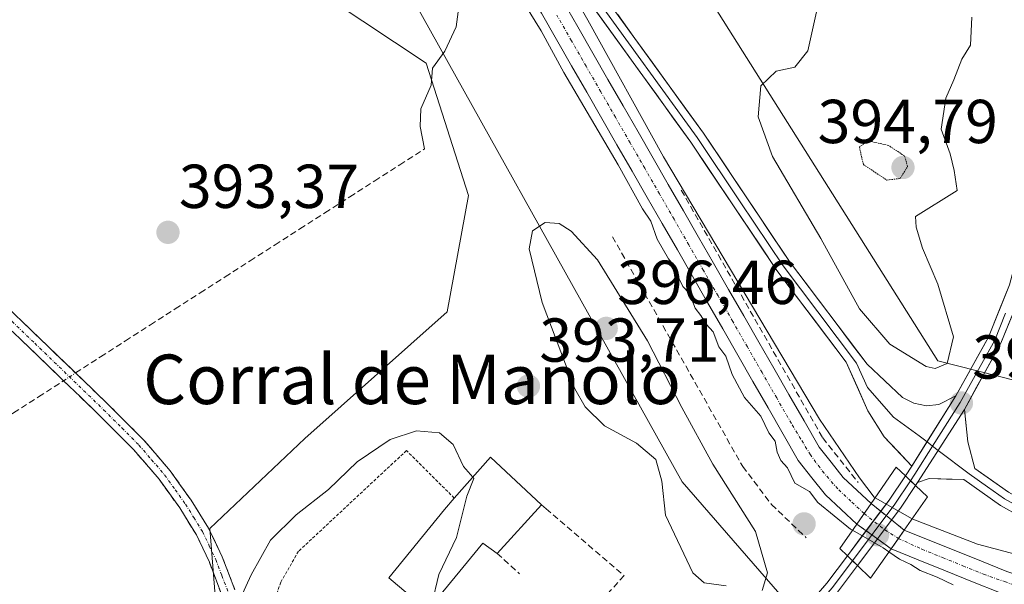
# Model space of a CAD drawing. Units: metres. Extents: x 628726 to 632202, y 4685663 to 4688041.
# Drawn here: x 629374 to 629533, y 4686774 to 4686865 of the extents above; entities that cross this region are included whole.
import ezdxf
from ezdxf.enums import TextEntityAlignment as Align

# ---------------------------------------------------------------- set-up
doc = ezdxf.new("R2010")
doc.units = ezdxf.units.M
doc.header["$MEASUREMENT"] = 0
for name, pattern in [('TRAZO_Y_PUNTO', [1, 0.5, -0.25, 0, -0.25]), ('TRAZOS', [0.75, 0.5, -0.25]), ('TRAZOS2', [0.375, 0.25, -0.125]), ('TRAZOSX2', [1.5, 1, -0.5])]:
    doc.linetypes.add(name, pattern=pattern)
for name, color, linetype, lineweight in [('Alambrada', 19, 'TRAZOS', 0), ('Camino', 19, 'TRAZOSX2', 0), ('Camino Cxs', 19, 'Continuous', 0), ('Camino eje', 19, 'TRAZO_Y_PUNTO', 0), ('Carátula', 7, 'Continuous', 5), ('Corriente artificial Cxs', 5, 'Continuous', 13), ('Corriente artificial eje', 142, 'TRAZO_Y_PUNTO', 0), ('Corriente artificial eje oculto', 133, 'TRAZO_Y_PUNTO', 0), ('Corriente artificial lineal', 5, 'TRAZOSX2', 13), ('Corriente artificial lineal oculto', 135, 'TRAZO_Y_PUNTO', 13), ('Corriente artificial oculto Cxs', 133, 'Continuous', 13), ('Corriente artificial superficial', 5, 'Continuous', 13), ('Corriente artificial superficial oculto', 133, 'TRAZO_Y_PUNTO', 13), ('Corriente natural lineal', 142, 'Continuous', 13), ('Cultivos herbáceos CxS', 92, 'Continuous', 0), ('Curva de nivel normal', 36, 'Continuous', 0), ('Curva de nivel normal depresión', 36, 'TRAZOS2', 0), ('Edificación industrial', 135, 'Continuous', 13), ('Edificación industrial Cxs', 135, 'Continuous', 13), ('Layer 0', 7, 'Continuous', 0), ('Matorral CxS', 135, 'Continuous', 0), ('Muro lineal', 1, 'TRAZOSX2', 13), ('Obra de contención lineal', 1, 'TRAZOSX2', 13), ('Puente', 1, 'Continuous', 0), ('Puente Cxs', 1, 'Continuous', 13), ('Punto de cota en construcción elevada', 7, 'Continuous', 0), ('Punto de cota en terreno', 7, 'Continuous', 0), ('Rótulo de punto de cota en terreno', 19, 'Continuous', 0), ('Suelo desnudo CxS', 43, 'Continuous', 0), ('Texto cartográfico', 19, 'Continuous', 0)]:
    doc.layers.add(name, color=color, linetype=linetype, lineweight=lineweight)
doc.styles.add('Arial', font='txt', dxfattribs={"height": 0.2})

# ---------------------------------------------------------------- blocks, each defined once
blk = doc.blocks.new('*U150')
at = {"layer": 'Cultivos herbáceos CxS', "color": 92, "linetype": 'Continuous', "lineweight": 0}
blk.add_polyline3d([(629394.6251, 4686963.7673, 389.9758), (629393.1555, 4686948.0831, 390.642), (629392.0639, 4686936.4325, 391.6658), (629377.5497, 4686915.0777, 392.824), (629374.9885, 4686892.8687, 393.4762), (629378.4035, 4686883.4727, 393.4164), (629404.0283, 4686868.9687, 393.1924), (629424.5061, 4686868.0963, 392.1262), (629439.8737, 4686857.8463, 392.0646), (629446.7037, 4686836.4915, 392.9658), (629443.2883, 4686817.6985, 393.0993), (629420.2363, 4686797.1977, 393.9316), (629404.8683, 4686782.6767, 394.4007), (629406.5289, 4686762.3297, 395.0773)], dxfattribs=at)
blk = doc.blocks.new('5PATER')
at = {"layer": 'Carátula', "linetype": 'Continuous', "lineweight": 5}
h = blk.add_hatch(color=250, dxfattribs=at)
edge = h.paths.add_edge_path()
edge.add_ellipse((0, 0.01), major_axis=(-1.33, -1.34), ratio=0.999422, start_angle=0, end_angle=360)
blk = doc.blocks.new('5PANOT')
at = {"layer": 'Carátula', "linetype": 'Continuous', "lineweight": 5}
h = blk.add_hatch(color=1, dxfattribs=at)
edge = h.paths.add_edge_path()
edge.add_arc((0, 0), 1.89, 270.0012, 630.0012)

msp = doc.modelspace()

# ---------------------------------------------------------------- linework, layer by layer
at = {"layer": 'Alambrada', "color": 19, "linetype": 'TRAZOS', "lineweight": 0}
msp.add_polyline3d([(629444.42, 4686787.58, 395.27), (629436.69, 4686795.26, 395.24), (629419.23, 4686778.98, 395.49), (629416.35, 4686773.99, 395.42), (629414.76, 4686769.31, 395.34), (629414.46, 4686766.28, 395.25), (629414.85, 4686762.43, 395.13), (629416.53, 4686757.3, 394.93), (629418.89, 4686754.77, 394.75), (629435.73, 4686751.05, 394.39), (629446.24, 4686751.52, 394.12), (629454.32, 4686752.69, 393.77), (629457.38, 4686754.3, 393.64), (629457.8, 4686759.55, 393.67), (629457.98, 4686762.44, 393.86)], dxfattribs=at)
at = {"layer": 'Camino', "color": 19, "linetype": 'TRAZOSX2', "lineweight": 0}
for points in [[(629366.52, 4686823.82), (629377.34, 4686813.42), (629388.74, 4686802.43), (629394.24, 4686796.92), (629398.46, 4686792.01), (629401.88, 4686787.22), (629404.69, 4686782.7), (629406.88, 4686778.08), (629408.92, 4686772.77)], [(629406.78, 4686772.05), (629404.81, 4686777.2), (629402.71, 4686781.62), (629400.01, 4686785.98), (629396.69, 4686790.62), (629392.59, 4686795.38), (629386.68, 4686801.29), (629375.78, 4686811.8), (629364.96, 4686822.2)]]:
    msp.add_lwpolyline(points, dxfattribs=at)
at = {"layer": 'Camino Cxs', "color": 19, "linetype": 'Continuous', "lineweight": 0}
for points in [[(629371.93, 4686818.62, 393.81), (629374.64, 4686816.02, 393.77), (629377.34, 4686813.42, 393.8), (629380.19, 4686810.67, 393.81), (629383.04, 4686807.93, 393.85), (629385.89, 4686805.18, 393.84), (629388.74, 4686802.43, 393.76), (629391.49, 4686799.68, 393.81), (629394.24, 4686796.92, 393.87), (629396.35, 4686794.47, 393.96), (629398.46, 4686792.01, 394.03), (629400.17, 4686789.62, 394.11), (629401.88, 4686787.22, 394.17), (629403.29, 4686784.96, 394.19), (629404.69, 4686782.7, 394.27), (629405.79, 4686780.39, 394.4), (629406.88, 4686778.08, 394.55), (629407.9, 4686775.43, 394.7), (629408.92, 4686772.77, 394.86)], [(629406.78, 4686772.05, 394.77), (629405.8, 4686774.63, 394.65), (629404.81, 4686777.2, 394.53), (629402.71, 4686781.62, 394.31), (629401.36, 4686783.8, 394.23), (629400.01, 4686785.98, 394.21), (629398.35, 4686788.3, 394.16), (629396.69, 4686790.62, 394.09), (629394.64, 4686793, 394.01), (629392.59, 4686795.38, 393.92), (629389.64, 4686798.34, 393.84), (629386.68, 4686801.29, 393.81), (629383.96, 4686803.92, 393.92), (629381.23, 4686806.55, 393.92), (629378.51, 4686809.17, 393.85), (629375.78, 4686811.8, 393.83), (629373.08, 4686814.4, 393.83)]]:
    msp.add_polyline3d(points, dxfattribs=at)
at = {"layer": 'Camino eje', "color": 19, "linetype": 'TRAZO_Y_PUNTO', "lineweight": 0}
msp.add_lwpolyline([(629365.74, 4686823.01), (629376.56, 4686812.61), (629387.71, 4686801.86), (629390.67, 4686798.91), (629393.42, 4686796.15), (629395.47, 4686793.77), (629397.58, 4686791.32), (629399.29, 4686788.92), (629400.95, 4686786.6), (629402.3, 4686784.42), (629403.7, 4686782.16), (629404.8, 4686779.85), (629405.85, 4686777.64), (629406.83, 4686775.07), (629407.85, 4686772.41)], dxfattribs=at)
at = {"layer": 'Corriente artificial Cxs', "color": 5, "linetype": 'Continuous', "lineweight": 13}
for points in [[(629461.97, 4686867.96, 389.36), (629464.41, 4686863.72, 389.6), (629466.84, 4686859.48, 389.46), (629469.28, 4686855.23, 389.74), (629471.72, 4686850.99, 389.49), (629474.16, 4686846.75, 389.65), (629476.6, 4686842.5, 389.29), (629479.04, 4686838.26, 389.61), (629481.48, 4686834.01, 389.23), (629483.92, 4686829.77, 389.5), (629486.36, 4686825.53, 389.51), (629488.8, 4686821.28, 389.69), (629491.23, 4686817.04, 389.47), (629493.67, 4686812.8, 389.54), (629496.11, 4686808.55, 389.29), (629498.55, 4686804.31, 389.64), (629500.99, 4686800.06, 389.49), (629503.43, 4686795.82, 389.62), (629505.38, 4686793.36, 389.44), (629507.32, 4686790.9, 389.57), (629509.59, 4686788.8, 389.81), (629511.85, 4686786.69, 390.07), (629511.85, 4686786.69, 390.07), (629509.55, 4686783.38, 389.97), (629507.01, 4686785.74, 389.72), (629504.46, 4686788.09, 389.64), (629502.26, 4686790.88, 389.67), (629500.06, 4686793.66, 389.69), (629497.62, 4686797.91, 389.62), (629495.17, 4686802.16, 389.56), (629492.73, 4686806.42, 389.64), (629490.28, 4686810.67, 389.55), (629487.84, 4686814.92, 389.61), (629485.4, 4686819.17, 389.46), (629482.95, 4686823.43, 389.68), (629480.51, 4686827.68, 389.49), (629478.07, 4686831.93, 389.7), (629475.62, 4686836.18, 389.63), (629473.18, 4686840.44, 389.71), (629470.73, 4686844.69, 389.46), (629468.29, 4686848.94, 389.63), (629465.85, 4686853.19, 389.47), (629463.4, 4686857.45, 389.65), (629460.96, 4686861.7, 389.67), (629458.52, 4686865.95, 389.6)], [(629532.6, 4686772.3, 389.62), (629528.22, 4686774.07, 389.66), (629523.85, 4686775.84, 389.68), (629519.47, 4686777.6, 389.67), (629515.09, 4686779.37, 390.07), (629517.21, 4686782.4, 389.78), (629521.36, 4686780.72, 389.7), (629525.52, 4686779.05, 389.46), (629529.67, 4686777.37, 389.42), (629533.82, 4686775.69, 389.51), (629538.58, 4686774.18, 389.39), (629543.34, 4686772.66, 389.38)]]:
    msp.add_polyline3d(points, dxfattribs=at)
at = {"layer": 'Corriente artificial eje', "color": 142, "linetype": 'TRAZO_Y_PUNTO', "lineweight": 0}
for points in [[(629510.73, 4686785.08, 389.93), (629508.58, 4686787.07, 389.73), (629506.44, 4686789.06, 389.4), (629504.24, 4686791.59, 389.52), (629502.03, 4686794.56, 389.51), (629500.49, 4686797.1, 389.41), (629498.94, 4686799.63, 389.5), (629496.57, 4686803.76, 389.26), (629494.2, 4686807.88, 389.43), (629491.83, 4686812.01, 389.34), (629489.46, 4686816.13, 389.47), (629487.09, 4686820.25, 389.41), (629484.72, 4686824.38, 389.56), (629482.35, 4686828.5, 389.31), (629479.98, 4686832.63, 389.38), (629477.61, 4686836.75, 389.47), (629475.24, 4686840.88, 389.38), (629472.86, 4686845, 389.37), (629470.49, 4686849.12, 389.32), (629468.12, 4686853.25, 389.45), (629465.75, 4686857.37, 389.37), (629463.38, 4686861.5, 389.54), (629461.01, 4686865.62, 389.39)], [(629516.27, 4686781.05, 389.82), (629520.07, 4686779.31, 389.58), (629523.39, 4686777.97, 389.41), (629526.7, 4686776.63, 389.5), (629530.02, 4686775.29, 389.52), (629533.41, 4686774.08, 389.45), (629536.79, 4686772.87, 389.38)]]:
    msp.add_polyline3d(points, dxfattribs=at)
at = {"layer": 'Corriente artificial eje oculto', "color": 133, "linetype": 'TRAZO_Y_PUNTO', "lineweight": 0}
msp.add_polyline3d([(629510.73, 4686785.08, 389.93), (629514.06, 4686782.44, 389.93), (629516.26, 4686781.06, 389.82), (629516.27, 4686781.05, 389.82)], dxfattribs=at)
at = {"layer": 'Corriente artificial lineal', "color": 5, "linetype": 'TRAZOSX2', "lineweight": 13}
for points in [[(629383.17, 4686807.8, 393.85), (629387.21, 4686810.39, 393.74), (629391.24, 4686812.97, 393.65), (629395.27, 4686815.56, 393.6), (629399.3, 4686818.15, 393.54), (629403.34, 4686820.74, 393.45), (629407.37, 4686823.33, 393.35), (629411.4, 4686825.92, 393.18), (629415.43, 4686828.5, 393.02), (629419.47, 4686831.09, 392.91), (629423.5, 4686833.68, 392.77), (629427.53, 4686836.27, 392.6), (629431.56, 4686838.86, 392.4), (629435.6, 4686841.45, 392.28), (629439.63, 4686844.03, 392.28)], [(629304.47, 4686757.28, 395.56), (629308.51, 4686759.87, 395.4), (629312.55, 4686762.47, 395.27), (629316.59, 4686765.06, 395.1), (629320.63, 4686767.65, 395.07), (629324.67, 4686770.25, 395), (629328.71, 4686772.84, 394.94), (629332.75, 4686775.43, 394.89), (629336.79, 4686778.02, 394.82), (629340.83, 4686780.62, 394.75), (629344.87, 4686783.21, 394.68), (629348.91, 4686785.8, 394.58), (629352.95, 4686788.4, 394.51), (629356.99, 4686790.99, 394.43), (629361.03, 4686793.58, 394.33), (629365.07, 4686796.18, 394.23), (629369.11, 4686798.77, 394.11), (629373.15, 4686801.36, 394.01), (629377.19, 4686803.95, 393.95), (629381.23, 4686806.55, 393.92)]]:
    msp.add_polyline3d(points, dxfattribs=at)
at = {"layer": 'Corriente artificial lineal oculto', "color": 135, "linetype": 'TRAZO_Y_PUNTO', "lineweight": 13}
msp.add_polyline3d([(629381.23, 4686806.55, 393.92), (629383.17, 4686807.8, 393.85)], dxfattribs=at)
at = {"layer": 'Corriente artificial oculto Cxs', "color": 133, "linetype": 'Continuous', "lineweight": 13}
msp.add_polyline3d([(629517.21, 4686782.4, 389.78), (629515.09, 4686779.37, 390.07), (629512.32, 4686781.38, 390.22), (629509.55, 4686783.38, 389.97), (629511.85, 4686786.69, 390.07), (629514.53, 4686784.55, 390.1), (629517.21, 4686782.4, 389.78)], close=True, dxfattribs=at)
at = {"layer": 'Corriente artificial superficial', "color": 5, "linetype": 'Continuous', "lineweight": 13}
for points in [[(629458.07, 4686874.75, 389.52), (629459.53, 4686872.21, 389.61), (629461.97, 4686867.96, 389.36), (629464.41, 4686863.72, 389.6), (629466.84, 4686859.48, 389.46), (629469.28, 4686855.23, 389.74), (629471.72, 4686850.99, 389.49), (629474.16, 4686846.75, 389.65), (629476.6, 4686842.5, 389.29), (629479.04, 4686838.26, 389.61), (629481.48, 4686834.01, 389.23), (629483.92, 4686829.77, 389.5), (629486.36, 4686825.53, 389.51), (629488.8, 4686821.28, 389.69), (629491.23, 4686817.04, 389.47), (629493.67, 4686812.8, 389.54), (629496.11, 4686808.55, 389.29), (629498.55, 4686804.31, 389.64), (629500.99, 4686800.06, 389.49), (629503.43, 4686795.82, 389.62), (629505.38, 4686793.36, 389.44), (629507.32, 4686790.9, 389.57), (629509.59, 4686788.8, 389.81), (629511.85, 4686786.69, 390.07)], [(629509.55, 4686783.38, 389.97), (629507.01, 4686785.74, 389.72), (629504.46, 4686788.09, 389.64), (629502.26, 4686790.88, 389.67), (629500.06, 4686793.66, 389.69), (629497.62, 4686797.91, 389.62), (629495.17, 4686802.16, 389.56), (629492.73, 4686806.42, 389.64), (629490.28, 4686810.67, 389.55), (629487.84, 4686814.92, 389.61), (629485.4, 4686819.17, 389.46), (629482.95, 4686823.43, 389.68), (629480.51, 4686827.68, 389.49), (629478.07, 4686831.93, 389.7), (629475.62, 4686836.18, 389.63), (629473.18, 4686840.44, 389.71), (629470.73, 4686844.69, 389.46), (629468.29, 4686848.94, 389.63), (629465.85, 4686853.19, 389.47), (629463.4, 4686857.45, 389.65), (629460.96, 4686861.7, 389.67), (629458.52, 4686865.95, 389.6), (629456.07, 4686870.2, 389.39), (629454.47, 4686872.99, 389.56)], [(629511.85, 4686786.69, 390.07), (629510.73, 4686785.08, 390.02)], [(629511.85, 4686786.69, 390.07), (629510.73, 4686785.08, 390.02)], [(629510.73, 4686785.08, 390.02), (629509.55, 4686783.38, 389.97)], [(629510.73, 4686785.08, 390.02), (629509.55, 4686783.38, 389.97)], [(629516.27, 4686781.05, 389.91), (629517.21, 4686782.4, 389.78)], [(629516.27, 4686781.05, 389.91), (629517.21, 4686782.4, 389.78)], [(629517.21, 4686782.4, 389.78), (629521.36, 4686780.72, 389.7), (629525.52, 4686779.05, 389.46), (629529.67, 4686777.37, 389.42), (629533.82, 4686775.69, 389.51), (629538.58, 4686774.18, 389.39), (629543.34, 4686772.66, 389.38)], [(629515.09, 4686779.37, 390.07), (629516.27, 4686781.05, 389.91)], [(629515.09, 4686779.37, 390.07), (629516.27, 4686781.05, 389.91)], [(629532.6, 4686772.3, 389.62), (629528.22, 4686774.07, 389.66), (629523.85, 4686775.84, 389.68), (629519.47, 4686777.6, 389.67), (629515.09, 4686779.37, 390.07)]]:
    msp.add_polyline3d(points, dxfattribs=at)
at = {"layer": 'Corriente artificial superficial oculto', "color": 133, "linetype": 'TRAZO_Y_PUNTO', "lineweight": 13}
for points in [[(629511.85, 4686786.69, 390.07), (629514.53, 4686784.55, 390.1), (629517.21, 4686782.4, 389.78)], [(629515.09, 4686779.37, 390.07), (629512.32, 4686781.38, 390.22), (629509.55, 4686783.38, 389.97)]]:
    msp.add_polyline3d(points, dxfattribs=at)
at = {"layer": 'Corriente natural lineal', "color": 142, "linetype": 'Continuous', "lineweight": 13}
msp.add_polyline3d([(629439.63, 4686844.03, 392.28), (629438.89, 4686847.63, 392), (629438.99, 4686850.49, 391.88), (629440.69, 4686854.3, 391.63), (629440.9, 4686857.05, 391.39), (629442.91, 4686859.8, 391.36), (629444.71, 4686863.72, 390.8), (629445.03, 4686866.15, 390.58), (629445.66, 4686867.74, 390.35), (629446.51, 4686868.59, 390.14), (629450.77, 4686871.17, 390.45)], dxfattribs=at)
at = {"layer": 'Cultivos herbáceos CxS', "color": 92, "linetype": 'Continuous', "lineweight": 0}
msp.add_polyline3d([(629393.16, 4686948.08, 390.64), (629392.06, 4686936.43, 391.67), (629377.55, 4686915.08, 392.82), (629374.99, 4686892.87, 393.48), (629378.4, 4686883.47, 393.42), (629404.03, 4686868.97, 393.19), (629424.51, 4686868.1, 392.13), (629439.87, 4686857.85, 392.06), (629446.7, 4686836.49, 392.97), (629443.29, 4686817.7, 393.1), (629420.24, 4686797.2, 393.93), (629404.87, 4686782.68, 394.4), (629406.53, 4686762.33, 395.08)], dxfattribs=at)
at = {"layer": 'Curva de nivel normal', "color": 36, "linetype": 'Continuous', "lineweight": 0}
for points in [[(629462.04, 4686871.86, 390), (629466.02, 4686864.84, 390), (629478.24, 4686842.73, 390), (629503.49, 4686800.32, 390), (629509.99, 4686790.88, 390), (629512.35, 4686787.72, 390), (629512.5, 4686787.64, 390)], [(629455.83, 4686867.34, 390), (629458.49, 4686863.09, 390), (629462.13, 4686856.36, 390), (629470.95, 4686841.46, 390), (629474.85, 4686834.34, 390), (629476.19, 4686832.35, 390), (629477.26, 4686829.42, 390), (629479.07, 4686826.23, 390), (629480.32, 4686824.75, 390), (629480.79, 4686823.03, 390), (629481.37, 4686821.8, 390), (629482.47, 4686820.62, 390), (629483.4, 4686818.29, 390), (629484.32, 4686817.08, 390), (629485.15, 4686815.71, 390), (629486.29, 4686814.44, 390), (629487.21, 4686812.03, 390), (629488.37, 4686810.52, 390), (629489.38, 4686807.53, 390), (629491.37, 4686803.86, 390), (629493.99, 4686800.81, 390), (629495.3, 4686798.14, 390), (629496.33, 4686796.79, 390), (629496.67, 4686795.02, 390), (629497.22, 4686793.68, 390), (629498.3, 4686792.46, 390), (629499.5, 4686790, 390), (629501.9, 4686788.67, 390), (629503.25, 4686786.84, 390), (629508.51, 4686782.56, 390), (629508.84, 4686782.37, 390)], [(629503.14, 4686866.63, 395), (629501.59, 4686859.87, 395), (629499.5, 4686857.22, 395), (629496.47, 4686856.6, 395), (629494.03, 4686854.22, 395), (629493.59, 4686849.17, 395), (629495.88, 4686842.76, 395), (629503.7, 4686829.55, 395), (629509.99, 4686818.15, 395), (629514.88, 4686812.46, 395), (629520.75, 4686808.85, 395), (629522.2, 4686808.53, 395)], [(629522.2, 4686808.53, 395), (629524.15, 4686809.31, 395), (629525.15, 4686813.64, 395), (629522.64, 4686822.14, 395), (629520.15, 4686827.98, 395), (629519.14, 4686831.35, 395), (629519.01, 4686833.09, 395), (629525.76, 4686837.28, 395), (629525.3, 4686840.54, 395), (629524.62, 4686843.2, 395), (629523.18, 4686847.2, 395), (629523.91, 4686852.2, 395), (629525.21, 4686855.2, 395), (629526.52, 4686858.54, 395), (629527.94, 4686860.77, 395), (629528.12, 4686865.29, 395)], [(629494.21, 4686772.65, 395), (629495.06, 4686775.48, 395), (629493.16, 4686782.16, 395), (629486.24, 4686793.07, 395), (629481.24, 4686802.23, 395), (629475.69, 4686813.01, 395), (629467.6, 4686826.09, 395), (629463.31, 4686830.7, 395), (629461.4, 4686831.94, 395), (629459.12, 4686832.1, 395), (629457.07, 4686830.75, 395), (629456.54, 4686827.87, 395), (629458.62, 4686819.2, 395), (629463.92, 4686805.24, 395), (629465.57, 4686802.32, 395), (629468.7, 4686799.28, 395), (629473.89, 4686796.46, 395), (629477.02, 4686793.83, 395), (629477.97, 4686790.34, 395), (629478.6, 4686784.82, 395), (629483.03, 4686775.5, 395), (629484.84, 4686773.89, 395), (629488.38, 4686773.38, 395)], [(629406.71, 4686764.59, 395), (629411.55, 4686775.18, 395), (629414.69, 4686780.77, 395), (629418.85, 4686784.85, 395), (629424.08, 4686788.99, 395), (629428.71, 4686793.42, 395), (629434.03, 4686797.03, 395), (629438.3, 4686798.47, 395), (629442.03, 4686798.15, 395), (629444.26, 4686796.24, 395), (629445.9, 4686792.71, 395), (629447.42, 4686790.95, 395)], [(629447.42, 4686790.95, 395), (629447.58, 4686790.76, 395), (629446.48, 4686787.88, 395), (629444.8, 4686781.21, 395), (629441.95, 4686775.21, 395), (629440.8, 4686770.49, 395), (629440.82, 4686770.31, 395)], [(629512.5, 4686787.64, 390), (629518.47, 4686784.22, 390)], [(629518.47, 4686784.22, 390), (629518.58, 4686784.16, 390), (629529.07, 4686780.12, 390), (629537.76, 4686777.8, 390), (629557.83, 4686771.36, 390)], [(629508.84, 4686782.37, 390), (629513.78, 4686779.52, 390), (629514.73, 4686778.87, 390)], [(629514.73, 4686778.87, 390), (629516.44, 4686777.72, 390), (629518.25, 4686776.87, 390), (629519.75, 4686775.86, 390), (629522.55, 4686774.79, 390), (629525.14, 4686773.58, 390)]]:
    msp.add_polyline3d(points, dxfattribs=at)
at = {"layer": 'Curva de nivel normal depresión', "color": 36, "linetype": 'TRAZOS2', "lineweight": 0}
msp.add_polyline3d([(629514.38, 4686838.97, 395), (629516.54, 4686839.23, 395), (629517.75, 4686841.16, 395), (629517.25, 4686842.87, 395), (629514.67, 4686844.57, 395), (629511.27, 4686845.33, 395), (629509.94, 4686844.3, 395), (629510.59, 4686841.49, 395), (629514.38, 4686838.97, 395)], dxfattribs=at)
at = {"layer": 'Edificación industrial', "color": 135, "linetype": 'Continuous', "lineweight": 13}
msp.add_polyline3d([(629458.52, 4686786.51, 393.66), (629451.35, 4686778.64, 394.42), (629449.05, 4686780.32, 394.54), (629440.08, 4686769.41, 394.98), (629433.82, 4686774.67, 396.09), (629442.82, 4686785.76, 395.43), (629444.42, 4686787.58, 395.27), (629450.3, 4686794.19, 394.37), (629458.52, 4686786.51, 393.66)], dxfattribs=at)
at = {"layer": 'Edificación industrial Cxs', "color": 135, "linetype": 'Continuous', "lineweight": 13}
msp.add_polyline3d([(629458.52, 4686786.51, 393.66), (629451.35, 4686778.64, 394.42), (629449.05, 4686780.32, 394.54), (629440.08, 4686769.41, 394.98), (629433.82, 4686774.67, 396.09), (629442.82, 4686785.76, 395.43), (629444.42, 4686787.58, 395.27), (629450.3, 4686794.19, 394.37), (629458.52, 4686786.51, 393.66)], close=True, dxfattribs=at)
at = {"layer": 'Layer 0', "linetype": 'Continuous', "lineweight": 0}
for points in [[(629095.61, 4687571.35), (629155.01, 4687452.02), (629196.17, 4687370.23), (629287, 4687187.26), (629305.87, 4687150.85), (629318.64, 4687129.38), (629339.8, 4687092.57), (629430.34, 4686933.25), (629458.62, 4686884.5), (629468.1, 4686869.55), (629484.72, 4686846.54), (629498.65, 4686825.82), (629511.2, 4686809.2), (629516.94, 4686803.85), (629518.76, 4686802.9), (629520.78, 4686802.51), (629522.82, 4686802.72), (629525.57, 4686804.1)], [(629518.43, 4686792.76), (629513.97, 4686797.48), (629511.33, 4686801.66), (629507.8, 4686809.55), (629496.62, 4686824.37), (629482.67, 4686845.11), (629466.03, 4686868.15), (629456.49, 4686883.2), (629446.66, 4686899.82), (629337.63, 4687091.33), (629316.49, 4687128.13), (629303.68, 4687149.63), (629284.23, 4687187.21), (629193.94, 4687369.11)], [(629328.15, 4687110.35), (629338.72, 4687091.95), (629353.7, 4687065.63), (629372.72, 4687032.16), (629378.87, 4687021.37), (629382.48, 4687015.01), (629395.72, 4686991.74), (629418.36, 4686951.91), (629429.65, 4686932.08), (629436.78, 4686919.78), (629445.63, 4686904.24), (629452.64, 4686892.16), (629457.56, 4686883.85), (629467.07, 4686868.85), (629483.7, 4686845.83), (629490.66, 4686835.47), (629497.64, 4686825.1), (629503.23, 4686817.69), (629509.5, 4686809.38), (629511.27, 4686805.43), (629515.46, 4686800.67), (629519.61, 4686797.64), (629520.89, 4686796.66)], [(629525.57, 4686804.1), (629530.81, 4686813.58), (629534.22, 4686822.02), (629537.07, 4686832.79), (629538.49, 4686844.31), (629538.71, 4686854.44), (629537.65, 4686860.72), (629535.94, 4686866.92), (629533.61, 4686872.91), (629530.67, 4686878.62), (629527.6, 4686883.38), (629510.52, 4686906.85), (629474.47, 4686959.06)], [(629536.36, 4686821.3), (629532.84, 4686812.61), (629526.92, 4686801.91)], [(629533.59, 4686817.44), (629531.83, 4686813.1), (629529.21, 4686808.36), (629526.25, 4686803.01), (629521.78, 4686795.98)], [(629525.57, 4686804.1), (629518.43, 4686792.76)], [(629525.57, 4686804.1), (629518.43, 4686792.76)], [(629526.92, 4686801.91), (629519.36, 4686790.1)], [(629526.92, 4686801.91), (629519.36, 4686790.1)], [(629526.92, 4686801.91), (629527.51, 4686796.65), (629528.6, 4686792.38), (629534.08, 4686788.52), (629540.47, 4686784.95), (629570.31, 4686772.15), (629586.75, 4686765.26), (629603.41, 4686760.06), (629630.77, 4686750.82), (629668.31, 4686738.65), (629747.57, 4686712.96), (629769.75, 4686705.27), (629780.17, 4686702.15), (629787.99, 4686700.86), (629793.87, 4686700.88), (629799.74, 4686701.75), (629854.83, 4686715.49), (629887.11, 4686724.34), (629903.95, 4686728.87), (629917.38, 4686732.78), (629931.57, 4686737.19), (629944.34, 4686741.39)], [(629521.78, 4686795.98), (629518.9, 4686791.43), (629518.2, 4686790.39)], [(629520.89, 4686796.66), (629521.78, 4686795.98)], [(629521.78, 4686795.98), (629522.69, 4686795.29)], [(629522.69, 4686795.29), (629527.71, 4686791.48), (629530.68, 4686789.39), (629533.42, 4686787.46), (629539.92, 4686783.83), (629569.82, 4686771), (629578.04, 4686767.56), (629586.33, 4686764.09), (629594.7, 4686761.47), (629603.03, 4686758.87), (629616.71, 4686754.25), (629630.38, 4686749.64), (629649.16, 4686743.55), (629667.93, 4686737.46), (629747.17, 4686711.78), (629769.37, 4686704.08)], [(629517.38, 4686791.18), (629518.43, 4686792.76)], [(629517.38, 4686791.18), (629514.76, 4686787.26), (629508.01, 4686778.25)], [(629517.38, 4686791.18), (629519.03, 4686789.6)], [(629517.38, 4686791.18), (629519.03, 4686789.6)], [(629518.2, 4686790.39), (629515.68, 4686786.61), (629508.82, 4686777.46)], [(629509.64, 4686776.67), (629516.6, 4686785.96), (629519.03, 4686789.6)], [(629519.36, 4686790.1), (629519.03, 4686789.6)], [(629945.23, 4686739.06), (629932.33, 4686734.81), (629918.1, 4686730.38), (629904.62, 4686726.47), (629887.76, 4686721.93), (629855.46, 4686713.07), (629800.23, 4686699.3), (629794.06, 4686698.38), (629787.79, 4686698.36), (629779.6, 4686699.71), (629768.98, 4686702.89), (629746.77, 4686710.59), (629667.54, 4686736.27), (629629.99, 4686748.45), (629602.64, 4686757.68), (629585.9, 4686762.91), (629569.33, 4686769.85), (629539.37, 4686782.7), (629532.75, 4686786.4), (629526.82, 4686790.57), (629521.25, 4686790.72), (629519.36, 4686790.1)], [(629412.56, 4686750.2), (629420.34, 4686748.54), (629433.22, 4686747.03), (629443.63, 4686746.63), (629449.67, 4686747.42), (629458.02, 4686749.09), (629464.34, 4686750.77), (629480.68, 4686756.62), (629488.36, 4686760.35), (629492.99, 4686763.23), (629497.39, 4686766.51), (629501.27, 4686769.91), (629504.68, 4686773.81), (629508.01, 4686778.25)], [(629508.01, 4686778.25), (629509.64, 4686776.67)], [(629508.01, 4686778.25), (629509.64, 4686776.67)], [(629508.82, 4686777.46), (629505.56, 4686773.1), (629503.85, 4686771.15), (629502.07, 4686769.11), (629500.04, 4686767.34), (629498.1, 4686765.64), (629493.63, 4686762.3), (629488.9, 4686759.36), (629483.53, 4686756.75), (629482.05, 4686756.09)], [(629509.64, 4686776.67), (629506.43, 4686772.39), (629502.87, 4686768.31), (629498.81, 4686764.76), (629494.26, 4686761.37), (629489.44, 4686758.37), (629486.37, 4686756.88)]]:
    msp.add_lwpolyline(points, dxfattribs=at)
for points in [[(629470.87, 4686865.72, 390.58), (629473.64, 4686861.88, 390.91), (629476.41, 4686858.05, 391.1), (629479.18, 4686854.21, 391.3), (629481.95, 4686850.38, 391.66), (629484.72, 4686846.54, 391.82), (629487.51, 4686842.4, 392.15), (629490.29, 4686838.25, 392.22), (629493.08, 4686834.11, 392.66), (629495.86, 4686829.96, 392.86), (629498.65, 4686825.82, 393.06), (629501.16, 4686822.5, 393.15), (629503.67, 4686819.17, 393.45), (629506.18, 4686815.85, 393.43), (629508.69, 4686812.52, 393.6), (629511.2, 4686809.2, 393.47), (629514.07, 4686806.53, 393.46), (629516.94, 4686803.85, 393.36), (629518.76, 4686802.9, 393.3), (629520.78, 4686802.51, 393.28), (629522.82, 4686802.72, 393.29), (629525.57, 4686804.1, 393.43), (629523.19, 4686800.32, 393.22), (629520.81, 4686796.54, 393.13), (629518.43, 4686792.76, 392.89), (629516.2, 4686795.12, 392.96), (629513.97, 4686797.48, 392.83), (629511.33, 4686801.66, 393.15), (629509.57, 4686805.61, 393.01), (629507.8, 4686809.55, 393.43), (629505.01, 4686813.26, 393.22), (629502.21, 4686816.96, 393.22), (629499.42, 4686820.67, 392.71), (629496.62, 4686824.37, 392.97), (629493.83, 4686828.52, 392.6), (629491.04, 4686832.67, 392.31), (629488.25, 4686836.81, 391.86), (629485.46, 4686840.96, 391.78), (629482.67, 4686845.11, 391.46), (629479.9, 4686848.95, 391.33), (629477.12, 4686852.79, 391.13), (629474.35, 4686856.63, 390.81), (629471.58, 4686860.47, 390.79), (629468.8, 4686864.31, 390.25), (629466.03, 4686868.15, 390.26)], [(629534.6, 4686816.96, 394.02), (629532.84, 4686812.61, 393.83), (629530.87, 4686809.04, 393.7), (629528.89, 4686805.48, 393.52), (629526.92, 4686801.91, 393.33), (629524.4, 4686797.97, 393.11), (629521.88, 4686794.04, 393.03), (629519.36, 4686790.1, 392.68), (629519.03, 4686789.6, 392.59), (629517.38, 4686791.18, 392.59), (629518.43, 4686792.76, 392.89), (629520.81, 4686796.54, 393.13), (629523.19, 4686800.32, 393.22), (629525.57, 4686804.1, 393.43), (629527.32, 4686807.26, 393.6), (629529.06, 4686810.42, 393.87), (629530.81, 4686813.58, 393.98), (629532.52, 4686817.8, 394.03), (629534.22, 4686822.02, 394.24)], [(629536.06, 4686784.55, 391.79), (629532.75, 4686786.4, 391.88), (629529.79, 4686788.49, 392.43), (629526.82, 4686790.57, 392.69), (629524.04, 4686790.65, 392.84), (629521.25, 4686790.72, 392.95), (629519.36, 4686790.1, 392.68), (629521.88, 4686794.04, 393.03), (629524.4, 4686797.97, 393.11), (629526.92, 4686801.91, 393.33), (629527.22, 4686799.28, 393.27), (629527.51, 4686796.65, 393.1), (629528.6, 4686792.38, 392.64), (629531.34, 4686790.45, 392.4), (629534.08, 4686788.52, 392.15)], [(629502.98, 4686771.86, 392.71), (629504.68, 4686773.81, 392.7), (629506.34, 4686776.03, 392.57), (629508.01, 4686778.25, 391.94), (629509.64, 4686776.67, 391.68), (629509.64, 4686776.67, 391.68), (629508.04, 4686774.53, 392.36), (629506.43, 4686772.39, 392.76)]]:
    msp.add_polyline3d(points, dxfattribs=at)
msp.add_polyline3d([(629519.03, 4686789.6, 392.59), (629516.6, 4686785.96, 390.86), (629514.28, 4686782.86, 389.87), (629511.96, 4686779.77, 390.52), (629509.64, 4686776.67, 391.68), (629508.01, 4686778.25, 391.94), (629510.26, 4686781.25, 390.5), (629512.51, 4686784.26, 389.97), (629514.76, 4686787.26, 390.94), (629517.38, 4686791.18, 392.59), (629519.03, 4686789.6, 392.59)], close=True, dxfattribs=at)
at = {"layer": 'Matorral CxS', "color": 135, "linetype": 'Continuous', "lineweight": 0}
for points in [[(629548.53, 4686803.18, 393.74), (629522.62, 4686809.75, 394.27), (629400.44, 4687003.43, 389.29), (629402.98, 4687015.31, 388.69), (629414, 4687027.18, 387.02), (629426.72, 4687031.43, 388.25), (629436.05, 4687027.18, 389.36), (629441.14, 4687011.91, 389.44), (629453.85, 4686987.31, 389.67), (629467.42, 4686966.1, 390.19), (629478.44, 4686949.99, 390.59), (629505.57, 4686912.66, 391.58), (629535.25, 4686881.27, 392.81)], [(629400.44, 4687003.43, 389.29), (629522.62, 4686809.75, 394.27), (629548.53, 4686803.18, 393.74)], [(629406.53, 4686762.33, 395.08), (629404.87, 4686782.68, 394.4), (629420.24, 4686797.2, 393.93), (629443.29, 4686817.7, 393.1), (629446.7, 4686836.49, 392.97), (629439.87, 4686857.85, 392.06), (629424.51, 4686868.1, 392.13), (629404.03, 4686868.97, 393.19), (629378.4, 4686883.47, 393.42), (629374.99, 4686892.87, 393.48), (629377.55, 4686915.08, 392.82), (629392.06, 4686936.43, 391.67), (629393.16, 4686948.08, 390.64), (629481.27, 4686790.23, 395.49), (629504.24, 4686763.82, 393.9)], [(629393.16, 4686948.08, 390.64), (629392.06, 4686936.43, 391.67), (629377.55, 4686915.08, 392.82), (629374.99, 4686892.87, 393.48), (629378.4, 4686883.47, 393.42), (629404.03, 4686868.97, 393.19), (629424.51, 4686868.1, 392.13), (629439.87, 4686857.85, 392.06), (629446.7, 4686836.49, 392.97), (629443.29, 4686817.7, 393.1), (629420.24, 4686797.2, 393.93), (629404.87, 4686782.68, 394.4), (629406.53, 4686762.33, 395.08)], [(629393.16, 4686948.08, 390.64), (629481.27, 4686790.23, 395.49), (629504.24, 4686763.82, 393.9), (629601.24, 4686737.06, 390.7)]]:
    msp.add_polyline3d(points, dxfattribs=at)
at = {"layer": 'Muro lineal', "color": 1, "linetype": 'TRAZOSX2', "lineweight": 13}
for points in [[(629458.52, 4686786.51, 393.66), (629459.26, 4686785.85, 393.6), (629471.89, 4686775.05, 393.24), (629464.62, 4686767.05, 393.54)], [(629451.35, 4686778.64, 394.42), (629454.98, 4686775.35, 393.91)]]:
    msp.add_polyline3d(points, dxfattribs=at)
at = {"layer": 'Obra de contención lineal', "color": 1, "linetype": 'TRAZOSX2', "lineweight": 13}
for points in [[(629481.14, 4686837.34, 389.82), (629504.01, 4686797.3, 389.81), (629509.76, 4686790.11, 389.99)], [(629470.01, 4686829.8, 391.7), (629491.08, 4686792.68, 391.86), (629495.74, 4686786.54, 392.02), (629501.33, 4686781.18, 391.33)]]:
    msp.add_polyline3d(points, dxfattribs=at)
at = {"layer": 'Puente', "color": 1, "linetype": 'Continuous', "lineweight": 0}
msp.add_polyline3d([(629515.09, 4686779.37, 390.07), (629511.77, 4686774.62, 391.5), (629509.64, 4686776.67, 391.68), (629508.82, 4686777.46, 391.79), (629508.01, 4686778.25, 391.94), (629506.79, 4686779.42, 391.85), (629509.55, 4686783.38, 389.97), (629510.73, 4686785.08, 389.93), (629511.85, 4686786.69, 390.07), (629515.92, 4686792.58, 392.54), (629517.38, 4686791.18, 392.59), (629518.2, 4686790.39, 392.57), (629519.03, 4686789.6, 392.59), (629520.94, 4686787.77, 392.43), (629517.21, 4686782.4, 389.78), (629516.27, 4686781.05, 389.82), (629515.09, 4686779.37, 390.07)], dxfattribs=at)
at = {"layer": 'Puente Cxs', "color": 1, "linetype": 'Continuous', "lineweight": 13}
msp.add_polyline3d([(629515.09, 4686779.37, 390.07), (629511.77, 4686774.62, 391.5), (629509.64, 4686776.67, 391.68), (629508.82, 4686777.46, 391.79), (629508.01, 4686778.25, 391.94), (629506.79, 4686779.42, 391.85), (629509.55, 4686783.38, 389.97), (629510.73, 4686785.08, 389.93), (629511.85, 4686786.69, 390.07), (629515.92, 4686792.58, 392.54), (629517.38, 4686791.18, 392.59), (629518.2, 4686790.39, 392.57), (629519.03, 4686789.6, 392.59), (629520.94, 4686787.77, 392.43), (629517.21, 4686782.4, 389.78), (629516.27, 4686781.05, 389.82), (629515.09, 4686779.37, 390.07)], close=True, dxfattribs=at)
at = {"layer": 'Suelo desnudo CxS', "color": 43, "linetype": 'Continuous', "lineweight": 0}
for points in [[(629781.59, 4686679.32, 388.47), (629724.99, 4686701.96, 388.97), (629692.59, 4686713.28, 389.28), (629669.76, 4686719.22, 389.41), (629601.24, 4686737.06, 390.7), (629504.24, 4686763.82, 393.9), (629481.27, 4686790.23, 395.49), (629393.16, 4686948.08, 390.64), (629394.63, 4686963.77, 389.98), (629380.97, 4686991.96, 389.79), (629369.01, 4687001.35, 389.99), (629352.64, 4687031.41, 390.57), (629263.06, 4687189.91, 390.41), (629129.26, 4687459.91, 390.71)], [(629192.42, 4687404, 386.94), (629278.58, 4687228.44, 387.91), (629318.7, 4687169.5, 387.92), (629353.8, 4687101.84, 388.77), (629367.83, 4687066.85, 389.04), (629384.53, 4687032.25, 388.88), (629400.44, 4687003.43, 389.29), (629522.62, 4686809.75, 394.27), (629548.53, 4686803.18, 393.74), (629605.74, 4686774.7, 390.95), (629622.35, 4686764.09, 390.64), (629670.77, 4686748.88, 389.54), (629741.62, 4686724.83, 388.57), (629775.28, 4686710.98, 389.59)], [(629400.44, 4687003.43, 389.29), (629522.62, 4686809.75, 394.27), (629548.53, 4686803.18, 393.74)], [(629393.16, 4686948.08, 390.64), (629481.27, 4686790.23, 395.49), (629504.24, 4686763.82, 393.9), (629601.24, 4686737.06, 390.7)]]:
    msp.add_polyline3d(points, dxfattribs=at)

# ---------------------------------------------------------------- block references
at = {"layer": 'Cultivos herbáceos CxS', "color": 92, "linetype": 'Continuous', "lineweight": 0}
msp.add_blockref('*U150', (0, 0), dxfattribs=at)
at = {"layer": 'Punto de cota en construcción elevada', "linetype": 'Continuous', "lineweight": 0}
msp.add_blockref('5PANOT', (629501, 4686783.41), dxfattribs=at)
at = {"layer": 'Punto de cota en terreno', "linetype": 'Continuous', "lineweight": 0}
for p in [(629517, 4686841, 394.79), (629398.12, 4686830.52, 393.37), (629469, 4686815, 396.46), (629456.42, 4686805.67, 393.71), (629526.45, 4686802.94, 393.41), (629512.89, 4686781.65, 392.89)]:
    msp.add_blockref('5PATER', p, dxfattribs=at)

# ---------------------------------------------------------------- texts
at = {"layer": 'Rótulo de punto de cota en terreno', "color": 19, "linetype": 'Continuous', "lineweight": 0, "style": 'Arial'}
for s, p in [('394,79', (629503.19, 4686842.76)), ('393,37', (629399.88, 4686832.28)), ('396,46', (629470.76, 4686816.76)), ('393,71', (629458.18, 4686807.43)), ('393,41', (629528.21, 4686804.7))]:
    msp.add_text(s, height=7, dxfattribs=at).set_placement(p, align=Align.BOTTOM_LEFT)
at = {"layer": 'Texto cartográfico', "color": 19, "linetype": 'Continuous', "lineweight": 0, "style": 'Arial'}
msp.add_text('Corral de Manolo', height=8, dxfattribs=at).set_placement((629437.59, 4686806.77), align=Align.MIDDLE_CENTER)

doc.saveas('drawing.dxf')
